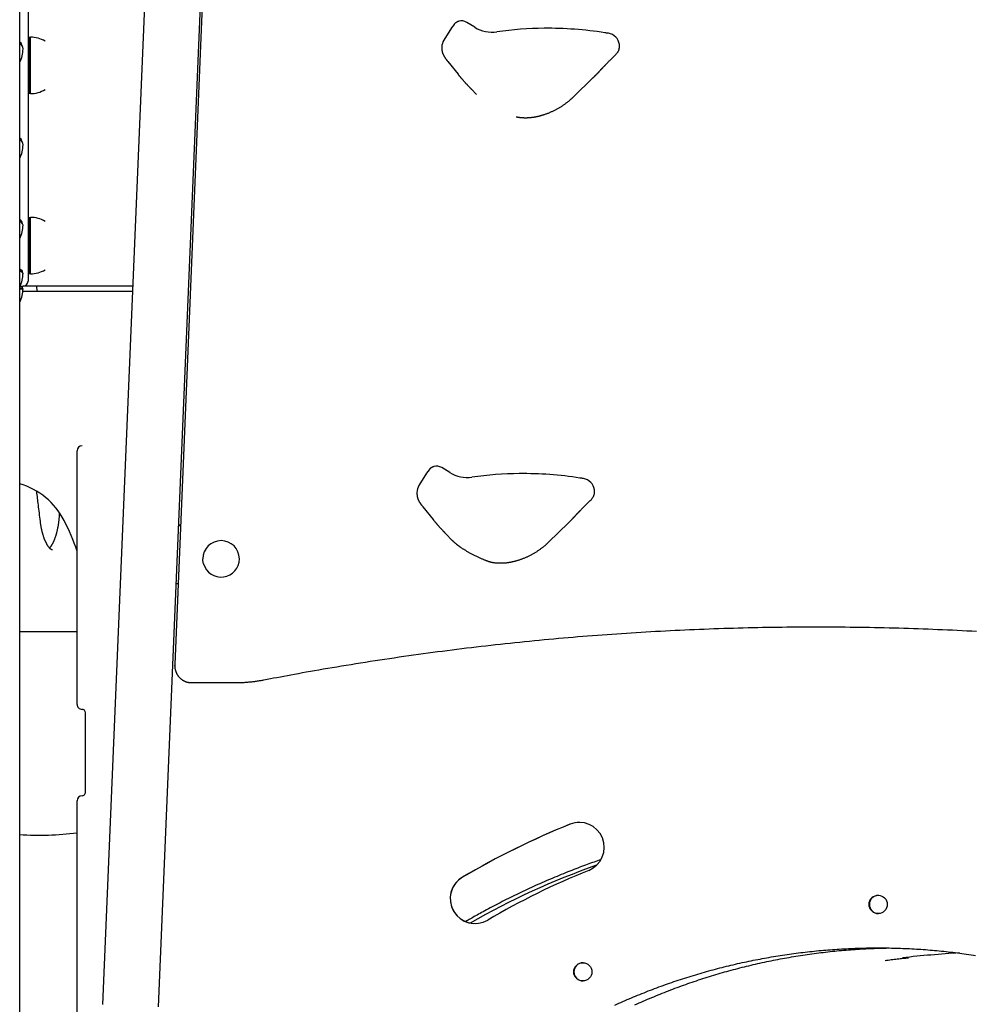
# Model space of a CAD drawing. Extents: x -6074 to 17332, y -2841 to 3490.
# Drawn here: x 1541 to 2117, y -1025 to -432 of the extents above; entities that cross this region are included whole.
import ezdxf

# ---------------------------------------------------------------- set-up
doc = ezdxf.new("R2010")
doc.units = 0

msp = doc.modelspace()

# ---------------------------------------------------------------- linework, layer by layer
at = {"color": 7, "linetype": 'Continuous'}
for p, q in [((1632.01, -55.47), (1591.3, -1025)), ((1624.97, -1026.41), (1660.76, -173.96)), ((1661.66, -176.84), (1634.89, -820.24)), ((1541.46, -1980.34), (1541.46, -263.17)), ((1546.46, -277.26), (1546.46, -498.03)), ((1801.49, -436.75), (1796.89, -444.11)), ((1803, -434.62), (1801.49, -436.75)), ((1815.45, -436.32), (1810.67, -433.37)), ((1546.96, -442.54), (1546.46, -442.83)), ((1547.71, -442.54), (1546.96, -442.54)), ((1546.96, -442.54), (1546.96, -476.04)), ((1547.96, -442.29), (1547.71, -442.54)), ((1547.71, -476.04), (1547.71, -442.54)), ((1547.96, -476.29), (1547.96, -442.29)), ((1542.54, -446.48), (1542.26, -446.07)), ((1795.68, -448.3), (1795.68, -449.2)), ((1799.25, -456.94), (1805.44, -464.68)), ((1874.82, -478.35), (1886.89, -466.67)), ((1813.54, -473.7), (1816.57, -476.81)), ((1546.46, -475.76), (1546.96, -476.04)), ((1546.96, -476.04), (1547.71, -476.04)), ((1547.71, -476.04), (1547.96, -476.29)), ((1546.46, -498.03), (1546.46, -589.34)), ((1541.49, -503.82), (1541.46, -503.8)), ((1542.58, -504.37), (1542.31, -503.95)), ((1546.96, -551.08), (1546.46, -551.37)), ((1547.71, -551.08), (1546.96, -551.08)), ((1546.96, -551.08), (1546.96, -584.58)), ((1547.96, -550.83), (1547.71, -551.08)), ((1547.71, -584.58), (1547.71, -551.08)), ((1547.96, -584.83), (1547.96, -550.83)), ((1542.68, -554.03), (1542.44, -553.81)), ((1542.96, -553.69), (1542.67, -553.23)), ((1543.21, -554.64), (1543.21, -554.51)), ((1543.15, -583.38), (1542.86, -582.88)), ((1543.28, -584.22), (1543.03, -583.98)), ((1543.21, -584.14), (1543.21, -583.57)), ((1546.46, -584.29), (1546.96, -584.58)), ((1546.96, -584.58), (1547.71, -584.58)), ((1547.71, -584.58), (1547.96, -584.83)), ((1543.21, -592.84), (1541.46, -592.84)), ((1541.57, -592.34), (1542.14, -592.34)), ((1542.14, -592.34), (1543.46, -592.34)), ((1543.21, -592.84), (1542.92, -592.34)), ((1543.21, -593.59), (1543.21, -592.84)), ((1609.46, -592.34), (1543.46, -592.34)), ((1551.53, -592.34), (1551.81, -595.34)), ((1541.46, -593.59), (1543.21, -593.59)), ((1541.46, -593.84), (1543.46, -593.84)), ((1543.46, -593.84), (1543.21, -593.59)), ((1543.39, -595.34), (1609.34, -595.34)), ((1575.99, -844.18), (1575.99, -691.4)), ((1786.49, -704.97), (1781.89, -712.33)), ((1788, -702.84), (1786.49, -704.97)), ((1800.45, -704.54), (1795.67, -701.59)), ((1780.68, -716.52), (1780.68, -717.42)), ((1784.25, -725.16), (1790.44, -732.9)), ((1859.82, -746.57), (1871.89, -734.89)), ((1638.36, -736.67), (1637.14, -736.62)), ((1638.38, -736.21), (1637.15, -736.16)), ((1798.54, -741.92), (1801.57, -745.03)), ((1651.75, -756.51), (1651.75, -756.57)), ((1673.75, -756.57), (1673.75, -756.51)), ((1635.68, -771.36), (1636.92, -771.41)), ((1541.46, -800.34), (1575.99, -800.34)), ((1634.89, -820.24), (1634.88, -820.65)), ((1634.88, -820.65), (1634.88, -821.11)), ((1634.88, -821.11), (1634.89, -820.7)), ((1644.88, -831.07), (1671.23, -831.07)), ((1580.99, -897.18), (1580.99, -849.18)), ((1575.99, -1035.02), (1575.99, -902.18))]:
    msp.add_line(p, q, dxfattribs=at)
for points in [[(1805.84, -432.71), (1805.63, -432.79), (1805.42, -432.87), (1805.21, -432.95), (1805.01, -433.04), (1804.81, -433.13), (1804.61, -433.23), (1804.42, -433.34), (1804.24, -433.45), (1804.07, -433.58), (1803.9, -433.71), (1803.74, -433.85), (1803.59, -434), (1803.44, -434.15), (1803.29, -434.3), (1803.14, -434.46), (1803, -434.62)], [(1541.46, -445.12), (1541.85, -445.53), (1542.26, -446.07)], [(1795.68, -449.2), (1795.69, -449.37), (1795.7, -449.53), (1795.71, -449.69), (1795.72, -449.85), (1795.73, -450.01), (1795.75, -450.17), (1795.76, -450.33), (1795.78, -450.48), (1795.81, -450.63), (1795.83, -450.77), (1795.86, -450.92), (1795.89, -451.05), (1795.92, -451.19), (1795.96, -451.32), (1795.99, -451.45), (1796.03, -451.58), (1796.07, -451.7), (1796.1, -451.82), (1796.14, -451.93), (1796.18, -452.05), (1796.22, -452.16), (1796.26, -452.26), (1796.3, -452.37), (1796.35, -452.48), (1796.39, -452.58), (1796.43, -452.68), (1796.48, -452.78), (1796.52, -452.88), (1796.57, -452.98), (1796.62, -453.08), (1796.67, -453.17), (1796.72, -453.27), (1796.77, -453.37), (1796.82, -453.46), (1796.87, -453.56), (1796.93, -453.66), (1796.98, -453.76), (1797.04, -453.86), (1797.1, -453.96), (1797.17, -454.07), (1797.24, -454.18), (1797.31, -454.29), (1797.38, -454.4), (1797.45, -454.52), (1797.53, -454.63), (1797.61, -454.75), (1797.69, -454.87), (1797.77, -454.99), (1797.86, -455.11), (1797.94, -455.23), (1798.03, -455.35), (1798.11, -455.47), (1798.2, -455.59), (1798.29, -455.71), (1798.38, -455.83), (1798.47, -455.95), (1798.57, -456.07), (1798.66, -456.2), (1798.76, -456.32), (1798.86, -456.44), (1798.95, -456.57), (1799.05, -456.69), (1799.15, -456.81), (1799.25, -456.94)], [(1900.51, -452.7), (1900.71, -452.46), (1900.91, -452.23), (1901.1, -452), (1901.29, -451.76), (1901.47, -451.52), (1901.64, -451.28), (1901.79, -451.03), (1901.94, -450.78), (1902.07, -450.53), (1902.18, -450.27), (1902.28, -450), (1902.37, -449.74), (1902.44, -449.47), (1902.5, -449.21), (1902.55, -448.94), (1902.59, -448.68), (1902.61, -448.42), (1902.62, -448.17), (1902.63, -447.92), (1902.63, -447.66), (1902.62, -447.41), (1902.61, -447.17), (1902.59, -446.92), (1902.58, -446.67)], [(1894.29, -458.88), (1894.65, -458.51), (1895.01, -458.14), (1895.37, -457.77), (1895.74, -457.4), (1896.1, -457.02), (1896.48, -456.65), (1896.86, -456.27), (1897.24, -455.88), (1897.64, -455.49), (1898.03, -455.1), (1898.44, -454.71), (1898.85, -454.31), (1899.26, -453.91), (1899.67, -453.5), (1900.09, -453.1), (1900.51, -452.7)], [(1886.88, -466.67), (1886.95, -466.61), (1887.01, -466.55), (1887.07, -466.48), (1887.14, -466.42), (1887.2, -466.36), (1887.27, -466.29), (1887.34, -466.22), (1887.41, -466.15), (1887.49, -466.08), (1887.56, -466), (1887.64, -465.93), (1887.72, -465.84), (1887.8, -465.76), (1887.89, -465.67), (1887.98, -465.58), (1888.07, -465.48), (1888.17, -465.39), (1888.27, -465.28), (1888.37, -465.18), (1888.48, -465.07), (1888.59, -464.95), (1888.7, -464.83), (1888.82, -464.71), (1888.94, -464.59), (1889.06, -464.46), (1889.19, -464.33), (1889.31, -464.2), (1889.44, -464.07), (1889.56, -463.94), (1889.69, -463.81), (1889.81, -463.68), (1889.92, -463.55), (1890.03, -463.43), (1890.14, -463.32), (1890.25, -463.21), (1890.34, -463.1), (1890.44, -463), (1890.53, -462.9), (1890.61, -462.81), (1890.69, -462.73), (1890.76, -462.65), (1890.83, -462.57), (1890.89, -462.5), (1890.95, -462.43), (1891.01, -462.37), (1891.07, -462.3), (1891.13, -462.24), (1891.18, -462.18)], [(1891.17, -462.19), (1891.24, -462.11), (1891.32, -462.03), (1891.39, -461.95), (1891.46, -461.87), (1891.54, -461.78), (1891.62, -461.7), (1891.7, -461.61), (1891.78, -461.52), (1891.86, -461.43), (1891.95, -461.34), (1892.04, -461.24), (1892.14, -461.14), (1892.23, -461.04), (1892.33, -460.94), (1892.43, -460.83), (1892.54, -460.72), (1892.64, -460.61), (1892.75, -460.5), (1892.87, -460.38), (1892.98, -460.26), (1893.09, -460.15), (1893.21, -460.03), (1893.32, -459.91), (1893.44, -459.79)], [(1893.46, -459.77), (1893.51, -459.72), (1893.56, -459.67), (1893.61, -459.62), (1893.67, -459.56), (1893.72, -459.51), (1893.77, -459.46), (1893.82, -459.41), (1893.87, -459.35), (1893.93, -459.3), (1893.98, -459.24), (1894.04, -459.19), (1894.09, -459.13), (1894.15, -459.08), (1894.21, -459.02), (1894.26, -458.97), (1894.32, -458.91)], [(1805.44, -464.68), (1805.53, -464.79), (1805.62, -464.9), (1805.71, -465.01), (1805.8, -465.12), (1805.89, -465.24), (1805.99, -465.35), (1806.09, -465.48), (1806.19, -465.6), (1806.3, -465.73), (1806.41, -465.86), (1806.53, -466), (1806.65, -466.15), (1806.77, -466.3), (1806.9, -466.45), (1807.04, -466.61), (1807.18, -466.77), (1807.32, -466.94), (1807.47, -467.11), (1807.63, -467.29), (1807.78, -467.47), (1807.94, -467.65), (1808.1, -467.84), (1808.27, -468.02), (1808.43, -468.21), (1808.6, -468.4), (1808.77, -468.59), (1808.94, -468.78), (1809.11, -468.97), (1809.28, -469.16), (1809.45, -469.35), (1809.63, -469.54), (1809.8, -469.73), (1809.98, -469.92), (1810.15, -470.12), (1810.33, -470.31), (1810.5, -470.5), (1810.68, -470.69), (1810.85, -470.87), (1811.02, -471.06), (1811.19, -471.24), (1811.36, -471.42), (1811.52, -471.59), (1811.68, -471.76), (1811.84, -471.93), (1812, -472.09), (1812.15, -472.26), (1812.3, -472.41), (1812.45, -472.57), (1812.59, -472.72), (1812.73, -472.86), (1812.87, -473.01), (1813, -473.15), (1813.14, -473.29), (1813.27, -473.43), (1813.41, -473.56), (1813.54, -473.7)], [(1852.68, -490.12), (1852.98, -490.06), (1853.28, -489.99), (1853.57, -489.92), (1853.87, -489.85), (1854.18, -489.78), (1854.49, -489.7), (1854.8, -489.63), (1855.12, -489.54), (1855.44, -489.45), (1855.78, -489.36), (1856.11, -489.26), (1856.46, -489.16), (1856.81, -489.05), (1857.17, -488.93), (1857.53, -488.81), (1857.91, -488.69), (1858.28, -488.56), (1858.66, -488.42), (1859.05, -488.28), (1859.44, -488.13), (1859.83, -487.98), (1860.22, -487.82), (1860.61, -487.66), (1861, -487.5), (1861.39, -487.33), (1861.77, -487.16), (1862.16, -486.99), (1862.54, -486.81), (1862.92, -486.63), (1863.3, -486.44), (1863.67, -486.26), (1864.05, -486.07), (1864.42, -485.87), (1864.78, -485.68), (1865.15, -485.48), (1865.51, -485.28), (1865.87, -485.07), (1866.23, -484.86), (1866.59, -484.65), (1866.94, -484.44), (1867.29, -484.22), (1867.64, -484), (1867.99, -483.78), (1868.33, -483.56), (1868.67, -483.33), (1869.01, -483.1), (1869.34, -482.87), (1869.67, -482.63), (1869.99, -482.4), (1870.32, -482.16), (1870.63, -481.93), (1870.94, -481.69), (1871.24, -481.46), (1871.53, -481.23), (1871.81, -481.01), (1872.08, -480.79), (1872.33, -480.58), (1872.58, -480.38), (1872.8, -480.19), (1873.02, -480), (1873.23, -479.82), (1873.42, -479.65), (1873.6, -479.49), (1873.77, -479.34), (1873.92, -479.19), (1874.07, -479.06), (1874.21, -478.93), (1874.34, -478.8), (1874.46, -478.68), (1874.58, -478.57), (1874.7, -478.46), (1874.82, -478.35)], [(1840.48, -490.24), (1840.52, -490.25), (1840.54, -490.26)], [(1840.49, -490.22), (1840.62, -490.26), (1840.75, -490.29), (1840.89, -490.33), (1841.01, -490.36), (1841.14, -490.39), (1841.26, -490.42), (1841.38, -490.45), (1841.5, -490.47), (1841.6, -490.49), (1841.71, -490.51), (1841.8, -490.52), (1841.9, -490.53), (1841.99, -490.54), (1842.08, -490.55), (1842.17, -490.56), (1842.25, -490.57)], [(1842.29, -490.57), (1842.43, -490.59), (1842.57, -490.61), (1842.71, -490.63), (1842.86, -490.65), (1843.01, -490.67), (1843.17, -490.68), (1843.34, -490.7), (1843.52, -490.72), (1843.71, -490.73), (1843.9, -490.74), (1844.11, -490.76), (1844.33, -490.77), (1844.56, -490.78), (1844.8, -490.78), (1845.05, -490.79), (1845.32, -490.79), (1845.59, -490.8), (1845.87, -490.8), (1846.15, -490.8), (1846.45, -490.8), (1846.74, -490.79), (1847.04, -490.79), (1847.35, -490.78), (1847.65, -490.77), (1847.95, -490.75), (1848.25, -490.73), (1848.55, -490.71), (1848.84, -490.69), (1849.12, -490.66), (1849.4, -490.64), (1849.67, -490.61), (1849.92, -490.58), (1850.17, -490.55), (1850.41, -490.52), (1850.63, -490.49), (1850.85, -490.46), (1851.05, -490.43), (1851.24, -490.4), (1851.42, -490.37), (1851.59, -490.34), (1851.75, -490.31), (1851.9, -490.29), (1852.04, -490.26), (1852.18, -490.23), (1852.31, -490.2), (1852.43, -490.17), (1852.56, -490.15), (1852.68, -490.12)], [(1541.46, -502.96), (1541.85, -503.36), (1542.31, -503.95)], [(1541.46, -553.1), (1542.12, -553.54), (1542.44, -553.81)], [(1790.84, -700.93), (1790.63, -701.01), (1790.42, -701.09), (1790.21, -701.17), (1790.01, -701.26), (1789.81, -701.35), (1789.61, -701.45), (1789.42, -701.56), (1789.24, -701.67), (1789.07, -701.8), (1788.9, -701.93), (1788.74, -702.07), (1788.59, -702.22), (1788.44, -702.37), (1788.29, -702.52), (1788.14, -702.68), (1788, -702.84)], [(1553.9, -733.96), (1553.74, -732.69), (1553.59, -731.42), (1553.44, -730.16), (1553.29, -728.91), (1553.14, -727.68), (1552.99, -726.48), (1552.85, -725.3), (1552.72, -724.15), (1552.59, -723.04), (1552.46, -721.96), (1552.34, -720.91), (1552.22, -719.88), (1552.1, -718.87), (1551.99, -717.87), (1551.87, -716.88), (1551.76, -715.9)], [(1780.68, -717.42), (1780.69, -717.59), (1780.7, -717.75), (1780.71, -717.91), (1780.72, -718.07), (1780.73, -718.23), (1780.75, -718.39), (1780.76, -718.55), (1780.78, -718.7), (1780.81, -718.85), (1780.83, -718.99), (1780.86, -719.14), (1780.89, -719.27), (1780.92, -719.41), (1780.96, -719.54), (1780.99, -719.67), (1781.03, -719.8), (1781.07, -719.92), (1781.1, -720.04), (1781.14, -720.15), (1781.18, -720.27), (1781.22, -720.38), (1781.26, -720.48), (1781.3, -720.59), (1781.35, -720.7), (1781.39, -720.8), (1781.43, -720.9), (1781.48, -721), (1781.52, -721.1), (1781.57, -721.2), (1781.62, -721.3), (1781.67, -721.39), (1781.72, -721.49), (1781.77, -721.59), (1781.82, -721.68), (1781.87, -721.78), (1781.93, -721.88), (1781.98, -721.98), (1782.04, -722.08), (1782.1, -722.18), (1782.17, -722.29), (1782.24, -722.4), (1782.31, -722.51), (1782.38, -722.62), (1782.45, -722.74), (1782.53, -722.85), (1782.61, -722.97), (1782.69, -723.09), (1782.77, -723.21), (1782.86, -723.33), (1782.94, -723.45), (1783.03, -723.57), (1783.11, -723.69), (1783.2, -723.81), (1783.29, -723.93), (1783.38, -724.05), (1783.47, -724.17), (1783.57, -724.29), (1783.66, -724.42), (1783.76, -724.54), (1783.86, -724.66), (1783.95, -724.79), (1784.05, -724.91), (1784.15, -725.04), (1784.25, -725.16)], [(1885.51, -720.92), (1885.71, -720.68), (1885.91, -720.45), (1886.1, -720.22), (1886.29, -719.98), (1886.47, -719.74), (1886.64, -719.5), (1886.79, -719.25), (1886.94, -719), (1887.07, -718.75), (1887.18, -718.49), (1887.28, -718.23), (1887.37, -717.96), (1887.44, -717.69), (1887.5, -717.43), (1887.55, -717.17), (1887.59, -716.9), (1887.61, -716.64), (1887.62, -716.39), (1887.63, -716.14), (1887.63, -715.88), (1887.62, -715.64), (1887.61, -715.39), (1887.59, -715.14), (1887.58, -714.89)], [(1879.29, -727.1), (1879.65, -726.73), (1880.01, -726.36), (1880.37, -725.99), (1880.74, -725.62), (1881.1, -725.24), (1881.48, -724.87), (1881.86, -724.49), (1882.24, -724.1), (1882.64, -723.71), (1883.03, -723.32), (1883.44, -722.93), (1883.85, -722.53), (1884.26, -722.13), (1884.67, -721.72), (1885.09, -721.32), (1885.51, -720.92)], [(1565.31, -728.85), (1565.3, -729.16), (1565.28, -729.47), (1565.27, -729.79), (1565.25, -730.1), (1565.23, -730.42), (1565.21, -730.73), (1565.19, -731.05), (1565.17, -731.37), (1565.14, -731.69), (1565.12, -732.01), (1565.09, -732.34), (1565.06, -732.66), (1565.02, -732.99), (1564.99, -733.32), (1564.95, -733.65), (1564.91, -733.98), (1564.87, -734.31), (1564.82, -734.64), (1564.78, -734.97), (1564.73, -735.3), (1564.68, -735.63), (1564.63, -735.96), (1564.58, -736.29), (1564.53, -736.62), (1564.47, -736.94), (1564.41, -737.27), (1564.35, -737.59), (1564.29, -737.9), (1564.23, -738.22), (1564.17, -738.53), (1564.1, -738.84), (1564.03, -739.15), (1563.97, -739.45), (1563.9, -739.76), (1563.83, -740.05), (1563.75, -740.35), (1563.68, -740.64), (1563.6, -740.93), (1563.53, -741.22), (1563.45, -741.5), (1563.37, -741.79), (1563.29, -742.06), (1563.21, -742.34), (1563.12, -742.61), (1563.04, -742.87), (1562.95, -743.14), (1562.87, -743.4), (1562.78, -743.65), (1562.69, -743.9), (1562.6, -744.15), (1562.51, -744.4), (1562.42, -744.64), (1562.33, -744.87), (1562.24, -745.11), (1562.14, -745.34), (1562.05, -745.56), (1561.95, -745.78), (1561.86, -746), (1561.76, -746.21), (1561.66, -746.42), (1561.57, -746.62), (1561.47, -746.82), (1561.37, -747.01), (1561.27, -747.2), (1561.18, -747.39), (1561.08, -747.57), (1560.98, -747.74), (1560.88, -747.91), (1560.79, -748.07), (1560.69, -748.23), (1560.6, -748.38), (1560.51, -748.52), (1560.42, -748.66), (1560.34, -748.79), (1560.25, -748.91), (1560.17, -749.03), (1560.1, -749.14), (1560.02, -749.24), (1559.95, -749.34), (1559.88, -749.42), (1559.81, -749.51), (1559.75, -749.58), (1559.69, -749.65), (1559.63, -749.72), (1559.57, -749.78), (1559.51, -749.84), (1559.46, -749.9), (1559.4, -749.95)], [(1876.17, -730.41), (1876.24, -730.33), (1876.32, -730.25), (1876.39, -730.17), (1876.46, -730.09), (1876.54, -730), (1876.62, -729.92), (1876.7, -729.83), (1876.78, -729.74), (1876.86, -729.65), (1876.95, -729.56), (1877.04, -729.46), (1877.14, -729.36), (1877.23, -729.26), (1877.33, -729.16), (1877.43, -729.05), (1877.54, -728.94), (1877.64, -728.83), (1877.75, -728.72), (1877.87, -728.6), (1877.98, -728.48), (1878.09, -728.37), (1878.21, -728.25), (1878.32, -728.13), (1878.44, -728.01)], [(1878.46, -727.99), (1878.51, -727.94), (1878.56, -727.89), (1878.61, -727.84), (1878.67, -727.79), (1878.72, -727.73), (1878.77, -727.68), (1878.82, -727.63), (1878.87, -727.57), (1878.93, -727.52), (1878.98, -727.46), (1879.04, -727.41), (1879.09, -727.35), (1879.15, -727.3), (1879.21, -727.24), (1879.26, -727.19), (1879.32, -727.13)], [(1561.23, -751.15), (1561.21, -751.15), (1561.19, -751.15), (1561.17, -751.16), (1561.15, -751.15), (1561.12, -751.15), (1561.1, -751.15), (1561.08, -751.15), (1561.05, -751.15), (1561.02, -751.14), (1560.99, -751.13), (1560.96, -751.13), (1560.93, -751.12), (1560.89, -751.1), (1560.86, -751.09), (1560.81, -751.07), (1560.77, -751.05), (1560.72, -751.03), (1560.67, -751), (1560.61, -750.98), (1560.56, -750.94), (1560.5, -750.91), (1560.43, -750.87), (1560.37, -750.83), (1560.3, -750.78), (1560.23, -750.73), (1560.15, -750.67), (1560.08, -750.62), (1560, -750.55), (1559.92, -750.48), (1559.84, -750.41), (1559.76, -750.33), (1559.67, -750.25), (1559.58, -750.17), (1559.5, -750.08), (1559.41, -749.98), (1559.32, -749.88), (1559.22, -749.78), (1559.13, -749.67), (1559.04, -749.55), (1558.94, -749.43), (1558.85, -749.31), (1558.76, -749.19), (1558.66, -749.05), (1558.56, -748.92), (1558.47, -748.78), (1558.37, -748.63), (1558.28, -748.49), (1558.18, -748.33), (1558.08, -748.18), (1557.99, -748.01), (1557.89, -747.85), (1557.79, -747.68), (1557.7, -747.5), (1557.6, -747.33), (1557.5, -747.14), (1557.41, -746.95), (1557.31, -746.76), (1557.22, -746.57), (1557.12, -746.37), (1557.03, -746.16), (1556.93, -745.95), (1556.84, -745.74), (1556.75, -745.52), (1556.65, -745.3), (1556.56, -745.08), (1556.47, -744.85), (1556.38, -744.62), (1556.29, -744.38), (1556.2, -744.14), (1556.11, -743.9), (1556.03, -743.65), (1555.94, -743.4), (1555.86, -743.14), (1555.77, -742.88), (1555.69, -742.62), (1555.61, -742.35), (1555.53, -742.08), (1555.45, -741.81), (1555.37, -741.53), (1555.29, -741.25), (1555.22, -740.97), (1555.14, -740.69), (1555.07, -740.4), (1555, -740.11), (1554.92, -739.81), (1554.86, -739.52), (1554.79, -739.22), (1554.72, -738.92), (1554.66, -738.62), (1554.6, -738.31), (1554.53, -738.01), (1554.47, -737.71), (1554.42, -737.4), (1554.36, -737.09), (1554.31, -736.78), (1554.26, -736.47), (1554.21, -736.16), (1554.16, -735.85), (1554.11, -735.54), (1554.07, -735.22), (1554.03, -734.91), (1553.98, -734.59), (1553.94, -734.28), (1553.9, -733.96)], [(1790.44, -732.9), (1790.53, -733.01), (1790.62, -733.12), (1790.71, -733.23), (1790.8, -733.34), (1790.89, -733.46), (1790.99, -733.57), (1791.09, -733.7), (1791.19, -733.82), (1791.3, -733.95), (1791.41, -734.09), (1791.53, -734.22), (1791.65, -734.37), (1791.77, -734.52), (1791.9, -734.67), (1792.04, -734.83), (1792.18, -734.99), (1792.32, -735.16), (1792.47, -735.33), (1792.63, -735.51), (1792.78, -735.69), (1792.94, -735.87), (1793.1, -736.06), (1793.27, -736.24), (1793.43, -736.43), (1793.6, -736.62), (1793.77, -736.81), (1793.94, -737), (1794.11, -737.19), (1794.28, -737.38), (1794.45, -737.57), (1794.63, -737.76), (1794.8, -737.95), (1794.98, -738.14), (1795.15, -738.34), (1795.33, -738.53), (1795.5, -738.72), (1795.68, -738.91), (1795.85, -739.09), (1796.02, -739.28), (1796.19, -739.46), (1796.36, -739.64), (1796.52, -739.81), (1796.68, -739.98), (1796.84, -740.15), (1797, -740.32), (1797.15, -740.48), (1797.3, -740.63), (1797.45, -740.79), (1797.59, -740.94), (1797.73, -741.08), (1797.87, -741.23), (1798, -741.37), (1798.14, -741.51), (1798.27, -741.65), (1798.41, -741.78), (1798.54, -741.92)], [(1871.88, -734.89), (1871.95, -734.83), (1872.01, -734.77), (1872.07, -734.7), (1872.14, -734.64), (1872.2, -734.58), (1872.27, -734.51), (1872.34, -734.44), (1872.41, -734.37), (1872.49, -734.3), (1872.56, -734.22), (1872.64, -734.15), (1872.72, -734.06), (1872.8, -733.98), (1872.89, -733.89), (1872.98, -733.8), (1873.07, -733.7), (1873.17, -733.61), (1873.27, -733.5), (1873.37, -733.4), (1873.48, -733.29), (1873.59, -733.17), (1873.7, -733.06), (1873.82, -732.93), (1873.94, -732.81), (1874.06, -732.68), (1874.19, -732.55), (1874.31, -732.42), (1874.44, -732.29), (1874.56, -732.16), (1874.69, -732.03), (1874.81, -731.9), (1874.92, -731.77), (1875.03, -731.65), (1875.14, -731.54), (1875.25, -731.43), (1875.34, -731.32), (1875.44, -731.22), (1875.53, -731.12), (1875.61, -731.03), (1875.69, -730.95), (1875.76, -730.87), (1875.83, -730.79), (1875.89, -730.72), (1875.95, -730.65), (1876.01, -730.59), (1876.07, -730.52), (1876.13, -730.46), (1876.18, -730.4)], [(1801.57, -745.04), (1801.73, -745.2), (1801.89, -745.35), (1802.05, -745.51), (1802.21, -745.67), (1802.38, -745.83), (1802.54, -745.98), (1802.7, -746.13), (1802.87, -746.29), (1803.03, -746.44), (1803.2, -746.58), (1803.37, -746.73), (1803.54, -746.87), (1803.71, -747.02), (1803.88, -747.16), (1804.05, -747.3), (1804.22, -747.45)], [(1837.68, -758.35), (1837.98, -758.28), (1838.28, -758.21), (1838.57, -758.14), (1838.87, -758.07), (1839.18, -758), (1839.49, -757.92), (1839.8, -757.85), (1840.12, -757.76), (1840.44, -757.67), (1840.78, -757.58), (1841.11, -757.48), (1841.46, -757.38), (1841.81, -757.27), (1842.17, -757.15), (1842.53, -757.03), (1842.91, -756.91), (1843.28, -756.78), (1843.66, -756.64), (1844.05, -756.5), (1844.44, -756.35), (1844.83, -756.2), (1845.22, -756.04), (1845.61, -755.88), (1846, -755.72), (1846.39, -755.55), (1846.77, -755.38), (1847.16, -755.21), (1847.54, -755.03), (1847.92, -754.85), (1848.3, -754.67), (1848.67, -754.48), (1849.05, -754.29), (1849.42, -754.09), (1849.78, -753.9), (1850.15, -753.7), (1850.51, -753.5), (1850.87, -753.29), (1851.23, -753.08), (1851.59, -752.87), (1851.94, -752.66), (1852.29, -752.44), (1852.64, -752.22), (1852.99, -752), (1853.33, -751.78), (1853.67, -751.55), (1854.01, -751.32), (1854.34, -751.09), (1854.67, -750.86), (1854.99, -750.62), (1855.32, -750.38), (1855.63, -750.15), (1855.94, -749.91), (1856.24, -749.68), (1856.53, -749.45), (1856.81, -749.23), (1857.08, -749.01), (1857.33, -748.8), (1857.58, -748.6), (1857.8, -748.41), (1858.02, -748.22), (1858.23, -748.04), (1858.42, -747.87), (1858.6, -747.71), (1858.77, -747.56), (1858.92, -747.41), (1859.07, -747.28), (1859.21, -747.15), (1859.34, -747.02), (1859.46, -746.91), (1859.58, -746.79), (1859.7, -746.68), (1859.82, -746.57)], [(1804.21, -747.45), (1804.36, -747.58), (1804.51, -747.7), (1804.66, -747.83), (1804.81, -747.95), (1804.97, -748.08), (1805.13, -748.21), (1805.29, -748.34), (1805.47, -748.47), (1805.65, -748.61), (1805.84, -748.75), (1806.04, -748.89), (1806.25, -749.04), (1806.47, -749.19), (1806.69, -749.35), (1806.93, -749.51), (1807.18, -749.67), (1807.44, -749.85), (1807.71, -750.03), (1807.99, -750.21), (1808.28, -750.4), (1808.58, -750.59), (1808.89, -750.79), (1809.21, -750.99), (1809.54, -751.19), (1809.87, -751.39), (1810.21, -751.59), (1810.56, -751.8), (1810.92, -752.01), (1811.28, -752.21), (1811.65, -752.42), (1812.02, -752.63), (1812.41, -752.84), (1812.79, -753.05), (1813.19, -753.26), (1813.58, -753.47), (1813.98, -753.68), (1814.39, -753.89), (1814.8, -754.1), (1815.21, -754.31), (1815.62, -754.52), (1816.04, -754.72), (1816.46, -754.93), (1816.88, -755.13), (1817.3, -755.33), (1817.72, -755.52), (1818.13, -755.71), (1818.54, -755.9), (1818.94, -756.08), (1819.34, -756.26), (1819.73, -756.42), (1820.11, -756.59), (1820.48, -756.74), (1820.85, -756.89), (1821.2, -757.04), (1821.54, -757.17), (1821.87, -757.31), (1822.19, -757.43), (1822.5, -757.55), (1822.79, -757.66), (1823.08, -757.77), (1823.34, -757.87), (1823.6, -757.96), (1823.84, -758.05), (1824.07, -758.12), (1824.28, -758.19), (1824.48, -758.25), (1824.67, -758.3), (1824.85, -758.35), (1825.03, -758.4), (1825.2, -758.44), (1825.37, -758.48), (1825.53, -758.52)], [(1652.16, -759.51), (1651.8, -757.58), (1651.75, -756.57)], [(1825.48, -758.46), (1825.52, -758.47), (1825.54, -758.48)], [(1825.49, -758.44), (1825.62, -758.48), (1825.75, -758.52), (1825.89, -758.55), (1826.01, -758.58), (1826.14, -758.61), (1826.26, -758.64), (1826.38, -758.67), (1826.5, -758.69), (1826.6, -758.71), (1826.71, -758.73), (1826.8, -758.74), (1826.9, -758.76), (1826.99, -758.77), (1827.08, -758.77), (1827.17, -758.78), (1827.25, -758.79)], [(1827.29, -758.79), (1827.43, -758.81), (1827.57, -758.83), (1827.71, -758.85), (1827.86, -758.87), (1828.01, -758.89), (1828.17, -758.91), (1828.34, -758.92), (1828.52, -758.94), (1828.71, -758.95), (1828.9, -758.96), (1829.11, -758.98), (1829.33, -758.99), (1829.56, -759), (1829.8, -759), (1830.05, -759.01), (1830.32, -759.01), (1830.59, -759.02), (1830.87, -759.02), (1831.15, -759.02), (1831.45, -759.02), (1831.74, -759.01), (1832.04, -759.01), (1832.35, -759), (1832.65, -758.99), (1832.95, -758.97), (1833.25, -758.95), (1833.55, -758.93), (1833.84, -758.91), (1834.12, -758.88), (1834.4, -758.86), (1834.67, -758.83), (1834.92, -758.8), (1835.17, -758.77), (1835.41, -758.74), (1835.63, -758.71), (1835.85, -758.68), (1836.05, -758.65), (1836.24, -758.62), (1836.42, -758.59), (1836.59, -758.56), (1836.75, -758.53), (1836.9, -758.51), (1837.04, -758.48), (1837.18, -758.45), (1837.31, -758.42), (1837.43, -758.39), (1837.56, -758.37), (1837.68, -758.34)], [(1688.45, -829.42), (1690.42, -829.04), (1692.4, -828.66), (1694.39, -828.29), (1696.4, -827.9), (1698.44, -827.52), (1700.52, -827.13), (1702.64, -826.73), (1704.81, -826.33), (1707.03, -825.92), (1709.32, -825.5), (1711.66, -825.08), (1714.06, -824.65), (1716.52, -824.21), (1719.03, -823.77), (1721.6, -823.32), (1724.23, -822.87), (1726.92, -822.41), (1729.66, -821.95), (1732.44, -821.48), (1735.26, -821.01), (1738.1, -820.54), (1740.97, -820.07), (1743.86, -819.61), (1746.75, -819.15), (1749.64, -818.69), (1752.54, -818.24), (1755.43, -817.79), (1758.33, -817.35), (1761.23, -816.91), (1764.13, -816.48), (1767.03, -816.05), (1769.92, -815.62), (1772.82, -815.21), (1775.73, -814.79), (1778.63, -814.38), (1781.53, -813.98), (1784.43, -813.58), (1787.34, -813.19), (1790.24, -812.8), (1793.14, -812.41), (1796.05, -812.03), (1798.96, -811.66), (1801.86, -811.29), (1804.77, -810.92), (1807.68, -810.56), (1810.59, -810.21), (1813.5, -809.86), (1816.41, -809.51), (1819.32, -809.17), (1822.23, -808.84), (1825.14, -808.51), (1828.05, -808.18), (1830.96, -807.86), (1833.88, -807.54), (1836.79, -807.23), (1839.7, -806.92), (1842.62, -806.62), (1845.53, -806.33), (1848.45, -806.03), (1851.37, -805.75), (1854.28, -805.47), (1857.2, -805.19), (1860.12, -804.92), (1863.04, -804.65), (1865.95, -804.39), (1868.87, -804.13), (1871.79, -803.87), (1874.71, -803.63), (1877.63, -803.38), (1880.55, -803.15), (1883.47, -802.91), (1886.4, -802.68), (1889.32, -802.46), (1892.24, -802.24), (1895.16, -802.03), (1898.09, -801.82), (1901.01, -801.62), (1903.93, -801.42), (1906.86, -801.22), (1909.78, -801.03), (1912.71, -800.85), (1915.63, -800.67), (1918.56, -800.49), (1921.48, -800.32), (1924.41, -800.16), (1927.33, -800), (1930.26, -799.84), (1933.19, -799.69), (1936.11, -799.55), (1939.04, -799.41), (1941.97, -799.27), (1944.9, -799.14), (1947.82, -799.02), (1950.75, -798.9), (1953.68, -798.78), (1956.61, -798.67), (1959.54, -798.56), (1962.46, -798.46), (1965.39, -798.37), (1968.32, -798.28), (1971.25, -798.19), (1974.18, -798.11), (1977.11, -798.03), (1980.04, -797.96), (1982.97, -797.89), (1985.9, -797.83), (1988.83, -797.77), (1991.76, -797.72), (1994.69, -797.67), (1997.62, -797.63), (2000.55, -797.59), (2003.48, -797.56), (2006.41, -797.53), (2009.34, -797.51), (2012.27, -797.49), (2015.2, -797.48), (2018.13, -797.47), (2021.06, -797.47), (2023.99, -797.47), (2026.92, -797.48), (2029.86, -797.49), (2032.79, -797.51), (2035.72, -797.53), (2038.65, -797.55), (2041.58, -797.58), (2044.51, -797.62), (2047.44, -797.66), (2050.37, -797.71), (2053.3, -797.76), (2056.23, -797.81), (2059.16, -797.87), (2062.09, -797.94), (2065.02, -798.01), (2067.95, -798.09), (2070.88, -798.17), (2073.8, -798.25), (2076.73, -798.34), (2079.66, -798.44), (2082.59, -798.54), (2085.52, -798.64), (2088.45, -798.75), (2091.38, -798.87), (2094.3, -798.98), (2097.23, -799.11), (2100.16, -799.24), (2103.09, -799.37), (2106.01, -799.51), (2108.94, -799.66), (2111.87, -799.8), (2114.79, -799.96), (2117.72, -800.12)], [(1634.89, -820.7), (1634.89, -820.87), (1634.89, -821.05), (1634.89, -821.22), (1634.89, -821.39), (1634.89, -821.56), (1634.9, -821.74), (1634.91, -821.91), (1634.92, -822.08), (1634.93, -822.25), (1634.95, -822.42), (1634.97, -822.59), (1635, -822.75), (1635.02, -822.92), (1635.06, -823.08), (1635.09, -823.24), (1635.13, -823.4), (1635.18, -823.56), (1635.23, -823.72), (1635.28, -823.87), (1635.33, -824.03), (1635.39, -824.18), (1635.45, -824.33), (1635.51, -824.48), (1635.56, -824.63)], [(1635.56, -824.63), (1635.61, -824.76), (1635.65, -824.89), (1635.7, -825.01), (1635.74, -825.14), (1635.79, -825.27), (1635.85, -825.41), (1635.91, -825.54), (1635.97, -825.68), (1636.05, -825.82), (1636.12, -825.96), (1636.21, -826.11), (1636.3, -826.26), (1636.4, -826.41), (1636.5, -826.57), (1636.61, -826.73), (1636.73, -826.89), (1636.85, -827.05), (1636.97, -827.21), (1637.11, -827.38), (1637.24, -827.54), (1637.39, -827.71), (1637.53, -827.87), (1637.68, -828.03), (1637.84, -828.19), (1638, -828.34), (1638.16, -828.49), (1638.33, -828.64), (1638.5, -828.78), (1638.67, -828.92), (1638.85, -829.06), (1639.03, -829.19), (1639.21, -829.32), (1639.39, -829.44), (1639.58, -829.56), (1639.77, -829.67), (1639.96, -829.79), (1640.16, -829.89), (1640.35, -829.99), (1640.55, -830.09), (1640.76, -830.19), (1640.96, -830.27), (1641.16, -830.36), (1641.37, -830.44), (1641.57, -830.51), (1641.78, -830.58), (1641.98, -830.65), (1642.18, -830.71), (1642.37, -830.76), (1642.56, -830.81), (1642.75, -830.85), (1642.93, -830.89), (1643.11, -830.92), (1643.28, -830.95), (1643.45, -830.98), (1643.61, -831), (1643.77, -831.01), (1643.92, -831.03), (1644.06, -831.04), (1644.21, -831.05), (1644.34, -831.06), (1644.48, -831.06), (1644.61, -831.07), (1644.75, -831.07), (1644.88, -831.07)], [(1671.23, -831.07), (1671.69, -831.07), (1672.16, -831.06), (1672.62, -831.06), (1673.09, -831.05), (1673.57, -831.04), (1674.06, -831.03), (1674.55, -831.01), (1675.06, -830.99), (1675.58, -830.97), (1676.11, -830.95), (1676.65, -830.92), (1677.2, -830.88), (1677.76, -830.84), (1678.32, -830.8), (1678.89, -830.75), (1679.47, -830.7), (1680.06, -830.65), (1680.64, -830.59), (1681.23, -830.52), (1681.81, -830.46), (1682.4, -830.39), (1682.98, -830.31), (1683.55, -830.23), (1684.12, -830.15), (1684.68, -830.07), (1685.23, -829.98), (1685.78, -829.89), (1686.32, -829.8), (1686.86, -829.71), (1687.39, -829.61), (1687.92, -829.52), (1688.45, -829.42)], [(1891.35, -937.77), (1890.36, -938.11), (1889.36, -938.46), (1888.35, -938.81), (1887.34, -939.16), (1886.32, -939.52), (1885.29, -939.89), (1884.24, -940.27), (1883.18, -940.65), (1882.09, -941.05), (1880.99, -941.46), (1879.87, -941.88), (1878.72, -942.31), (1877.56, -942.76), (1876.38, -943.21), (1875.18, -943.68), (1873.96, -944.16), (1872.72, -944.65), (1871.46, -945.14), (1870.19, -945.65), (1868.91, -946.17), (1867.62, -946.69), (1866.32, -947.23), (1865.02, -947.76), (1863.72, -948.3), (1862.43, -948.85), (1861.13, -949.4), (1859.84, -949.95), (1858.55, -950.51), (1857.26, -951.07), (1855.97, -951.63), (1854.69, -952.2), (1853.41, -952.77), (1852.13, -953.34), (1850.85, -953.92), (1849.58, -954.5), (1848.31, -955.09), (1847.04, -955.68), (1845.77, -956.27), (1844.5, -956.87), (1843.24, -957.46), (1841.98, -958.07), (1840.73, -958.67), (1839.47, -959.28), (1838.22, -959.9), (1836.97, -960.51), (1835.72, -961.13), (1834.48, -961.76), (1833.24, -962.38), (1832, -963.01), (1830.77, -963.65), (1829.55, -964.28), (1828.34, -964.91), (1827.15, -965.53), (1825.98, -966.14), (1824.84, -966.75), (1823.73, -967.34), (1822.65, -967.92), (1821.6, -968.49), (1820.58, -969.04), (1819.6, -969.58), (1818.65, -970.1), (1817.74, -970.61), (1816.85, -971.1), (1816, -971.58), (1815.18, -972.05), (1814.39, -972.5), (1813.63, -972.94), (1812.89, -973.37), (1812.16, -973.8), (1811.44, -974.22), (1810.74, -974.64), (1810.04, -975.05)], [(1899.75, -1025.35), (1901, -1024.79), (1902.25, -1024.23), (1903.5, -1023.67), (1904.75, -1023.12), (1906.01, -1022.57), (1907.27, -1022.02), (1908.53, -1021.48), (1909.79, -1020.95), (1911.05, -1020.42), (1912.32, -1019.89), (1913.59, -1019.37), (1914.86, -1018.85), (1916.13, -1018.34), (1917.41, -1017.83), (1918.69, -1017.32), (1919.97, -1016.82), (1921.25, -1016.33), (1922.53, -1015.84), (1923.81, -1015.35), (1925.1, -1014.87), (1926.39, -1014.4), (1927.67, -1013.92), (1928.96, -1013.46), (1930.26, -1012.99), (1931.55, -1012.54), (1932.85, -1012.08), (1934.14, -1011.64), (1935.44, -1011.19), (1936.74, -1010.75), (1938.05, -1010.32), (1939.35, -1009.89), (1940.66, -1009.46), (1941.96, -1009.04), (1943.27, -1008.63), (1944.58, -1008.21), (1945.9, -1007.81), (1947.21, -1007.41), (1948.53, -1007.01), (1949.84, -1006.62), (1951.16, -1006.23), (1952.48, -1005.84), (1953.81, -1005.46), (1955.13, -1005.09), (1956.46, -1004.72), (1957.78, -1004.36), (1959.11, -1004), (1960.44, -1003.64), (1961.77, -1003.29), (1963.11, -1002.94), (1964.44, -1002.6), (1965.77, -1002.27), (1967.11, -1001.94), (1968.45, -1001.61), (1969.78, -1001.29), (1971.12, -1000.97), (1972.46, -1000.66), (1973.8, -1000.35), (1975.14, -1000.05), (1976.49, -999.75), (1977.83, -999.46), (1979.18, -999.18), (1980.52, -998.89), (1981.87, -998.62), (1983.22, -998.34), (1984.57, -998.07), (1985.92, -997.81), (1987.27, -997.55), (1988.62, -997.3), (1989.97, -997.05), (1991.33, -996.81), (1992.68, -996.57), (1994.04, -996.33), (1995.39, -996.1), (1996.75, -995.88), (1998.11, -995.66), (1999.47, -995.44), (2000.84, -995.23), (2002.2, -995.03), (2003.56, -994.83), (2004.93, -994.63), (2006.3, -994.44), (2007.66, -994.25), (2009.03, -994.07), (2010.4, -993.89), (2011.76, -993.72), (2013.13, -993.55), (2014.5, -993.39), (2015.87, -993.24), (2017.24, -993.08), (2018.61, -992.94), (2019.98, -992.79), (2021.35, -992.66), (2022.71, -992.53), (2024.08, -992.4), (2025.45, -992.28), (2026.82, -992.16), (2028.19, -992.05), (2029.55, -991.94), (2030.92, -991.84), (2032.28, -991.74), (2033.65, -991.65), (2035.01, -991.56), (2036.38, -991.48), (2037.74, -991.4), (2039.11, -991.33), (2040.47, -991.26), (2041.83, -991.2), (2043.2, -991.14), (2044.56, -991.09), (2045.92, -991.04), (2047.28, -991), (2048.65, -990.96), (2050.01, -990.93), (2051.37, -990.9), (2052.73, -990.88), (2054.1, -990.86), (2055.46, -990.85), (2056.82, -990.84), (2058.19, -990.84), (2059.55, -990.84), (2060.92, -990.85), (2062.28, -990.86), (2063.65, -990.88), (2065.02, -990.9), (2066.38, -990.93), (2067.75, -990.96), (2069.12, -990.99), (2070.49, -991.04), (2071.86, -991.08), (2073.23, -991.13), (2074.6, -991.19), (2075.97, -991.25), (2077.34, -991.32), (2078.71, -991.39), (2080.08, -991.46), (2081.45, -991.54), (2082.82, -991.63), (2084.2, -991.72), (2085.57, -991.82), (2086.94, -991.92), (2088.31, -992.02), (2089.69, -992.13), (2091.06, -992.25), (2092.43, -992.37), (2093.81, -992.49), (2095.18, -992.62), (2096.55, -992.76), (2097.93, -992.9), (2099.3, -993.04), (2100.67, -993.19), (2102.04, -993.35), (2103.42, -993.51), (2104.79, -993.67), (2106.16, -993.84), (2107.53, -994.01), (2108.9, -994.19), (2110.27, -994.38), (2111.64, -994.57), (2113.01, -994.76), (2114.38, -994.96), (2115.74, -995.16), (2117.11, -995.37)], [(1911.95, -1025.18), (1913.2, -1024.61), (1914.46, -1024.05), (1915.71, -1023.49), (1916.97, -1022.94), (1918.23, -1022.39), (1919.5, -1021.84), (1920.76, -1021.3), (1922.03, -1020.77), (1923.3, -1020.24), (1924.57, -1019.71), (1925.84, -1019.19), (1927.11, -1018.67), (1928.39, -1018.16), (1929.66, -1017.65), (1930.94, -1017.15), (1932.22, -1016.65), (1933.5, -1016.16), (1934.79, -1015.67), (1936.07, -1015.19), (1937.36, -1014.71), (1938.64, -1014.23), (1939.93, -1013.76), (1941.22, -1013.3), (1942.51, -1012.84), (1943.8, -1012.38), (1945.09, -1011.93), (1946.39, -1011.49), (1947.68, -1011.05), (1948.98, -1010.61), (1950.28, -1010.18), (1951.58, -1009.76), (1952.88, -1009.33), (1954.18, -1008.92), (1955.48, -1008.51), (1956.79, -1008.1), (1958.09, -1007.7), (1959.4, -1007.3), (1960.71, -1006.91), (1962.02, -1006.52), (1963.33, -1006.14), (1964.64, -1005.76), (1965.96, -1005.38), (1967.27, -1005.01), (1968.59, -1004.65), (1969.91, -1004.29), (1971.24, -1003.93), (1972.56, -1003.58), (1973.89, -1003.23), (1975.21, -1002.89), (1976.54, -1002.55), (1977.87, -1002.22), (1979.21, -1001.89), (1980.54, -1001.57), (1981.88, -1001.25), (1983.22, -1000.94), (1984.56, -1000.63), (1985.9, -1000.32), (1987.24, -1000.02), (1988.58, -999.73), (1989.93, -999.43), (1991.28, -999.15), (1992.63, -998.87), (1993.98, -998.59), (1995.33, -998.32), (1996.68, -998.05), (1998.04, -997.79), (1999.39, -997.53), (2000.75, -997.28), (2002.11, -997.03), (2003.47, -996.79), (2004.83, -996.55), (2006.19, -996.31), (2007.55, -996.08), (2008.92, -995.86), (2010.28, -995.64), (2011.65, -995.42), (2013.02, -995.22), (2014.38, -995.01), (2015.75, -994.81), (2017.12, -994.62), (2018.49, -994.42), (2019.86, -994.24), (2021.23, -994.06), (2022.61, -993.88), (2023.98, -993.71), (2025.35, -993.55), (2026.73, -993.38), (2028.1, -993.23), (2029.48, -993.08), (2030.85, -992.93), (2032.23, -992.79), (2033.6, -992.65), (2034.98, -992.52), (2036.35, -992.4), (2037.73, -992.28), (2039.1, -992.16), (2040.46, -992.05), (2041.82, -991.94), (2043.16, -991.84), (2044.5, -991.75), (2045.83, -991.66), (2047.15, -991.57), (2048.45, -991.49), (2049.75, -991.42), (2051.03, -991.35), (2052.3, -991.28), (2053.56, -991.23), (2054.81, -991.17), (2056.05, -991.13), (2057.28, -991.09), (2058.5, -991.05), (2059.71, -991.02), (2060.92, -990.99), (2062.13, -990.97), (2063.33, -990.94), (2064.53, -990.92)], [(2062.57, -998.39), (2063.5, -998.27), (2064.44, -998.16), (2065.37, -998.04), (2066.29, -997.93), (2067.21, -997.82), (2068.12, -997.71), (2069.02, -997.61), (2069.9, -997.5), (2070.77, -997.41), (2071.63, -997.31), (2072.48, -997.22), (2073.33, -997.13), (2074.16, -997.04), (2074.99, -996.96), (2075.81, -996.88), (2076.64, -996.79)]]:
    msp.add_lwpolyline(points, dxfattribs=at)
for centre in [(2058.44, -964.68), (1880.56, -1005.29)]:
    msp.add_circle(centre, 5.5, dxfattribs=at)
for centre, radius, start, end in [((1807.5, -438.51), 6.03, 58.33393, 106.01828), ((1826.01, -419.21), 20.11, 238.3301, 278.0625), ((1859.66, -657.14), 220.2, 90.60591, 98.05046), ((1859.66, -657.14), 220.19, 81.07429, 90.60639), ((1547.96, -459.29), 17, 58.92704, 90.00002), ((1803.59, -448.3), 7.91, 147.94632, 179.99008), ((1859.68, -657.06), 220.11, 80.505, 81.07382), ((1894.69, -447.83), 7.97, 8.33835, 80.63725), ((1538.68, -448.91), 4.58, 10.43882, 52.58786), ((1538.89, -449.73), 4.58, 3.87479, 55.89881), ((1526.46, -449.42), 17, 331.92751, 0.00002), ((1547.96, -459.29), 17, 269.99998, 301.07296), ((1538.84, -506.67), 4.41, 10.15186, 53.63617), ((1539.06, -507.5), 4.41, 4.133, 56.5944), ((1526.46, -507.19), 17, 331.92751, 0.00002), ((1547.96, -567.83), 17, 58.92704, 90.00002), ((1539.62, -555.29), 3.68, 34.15099, 60.16869), ((1540.45, -554.99), 2.79, 9.85615, 68.99761), ((1540.54, -556.01), 2.96, 10.37747, 72.02836), ((1526.46, -555.47), 17, 331.92751, 0.00002), ((1540.82, -584.95), 2.9, 45.34371, 77.37888), ((1541.39, -584.6), 2.08, 29.56896, 88.26405), ((1540.68, -587.06), 3.88, 52.67865, 78.50527), ((1541.48, -585.71), 2.28, 30.23676, 90.73256), ((1526.46, -584.56), 17, 331.92751, 0.00002), ((1547.96, -567.83), 17, 269.99998, 301.07296), ((1543.46, -589.34), 3, 270, 0), ((1526.46, -593.84), 17, 331.92751, 0.00002), ((1578.99, -691.4), 3, 90, 180), ((1792.5, -706.73), 6.03, 58.33393, 106.01828), ((1811.01, -687.43), 20.11, 238.3301, 278.0625), ((1844.66, -925.36), 220.2, 90.60591, 98.05046), ((1844.66, -925.36), 220.19, 81.07429, 90.60639), ((1529.07, -753.53), 44, 27.31918, 73.65171), ((1844.68, -925.28), 220.11, 80.505, 81.07382), ((1879.69, -716.05), 7.97, 8.33835, 80.63725), ((1788.59, -716.52), 7.91, 147.94632, 179.99008), ((1452.66, -793), 130, 18.43946, 27.31918), ((1662.75, -756.56), 11, 0.28131, 179.71869), ((1662.74, -756.5), 11.01, 195.85925, 359.64738), ((1578.99, -844.18), 3, 179.99891, 269.99891), ((1578.99, -849.18), 2, 359.99891, 89.99891), ((1578.99, -902.18), 3, 90.00109, 180.00109), ((1578.99, -897.18), 2, 270.00109, 0.00109), ((2058.47, -1374.66), 494.47, 112.04925, 120.42124), ((2058.53, -1374.66), 494.47, 112.04925, 120.42124), ((1878.48, -930.25), 15, 292.04898, 112.04646), ((1878.53, -930.25), 15, 90.00002, 112.04928), ((1552.72, -742.99), 180, 266.41127, 277.42653), ((2042.42, -1377.96), 463.07, 109.37335, 119.7389), ((1815.69, -961.19), 15, 120.42018, 300.41847), ((1815.74, -961.19), 15, 120.42125, 269.99792), ((2058.47, -1374.66), 464.48, 112.04925, 120.42124), ((2058.55, -964.68), 5.5, 90.00109, 180.00109), ((2058.61, -964.68), 5.5, 90.00109, 180.00109), ((2058.55, -964.68), 5.5, 179.99891, 269.99891), ((2058.61, -964.68), 5.5, 179.99891, 269.99891), ((2161.12, -1812.35), 820.28, 93.76083, 96.15736), ((1880.66, -1005.28), 5.5, 90.00109, 180.00109), ((1880.73, -1005.28), 5.5, 90.00109, 180.00109), ((1880.66, -1005.29), 5.5, 179.99891, 269.99891), ((1880.73, -1005.29), 5.5, 179.99891, 269.99891)]:
    msp.add_arc(centre, radius, start, end, dxfattribs=at)

doc.saveas('drawing.dxf')
